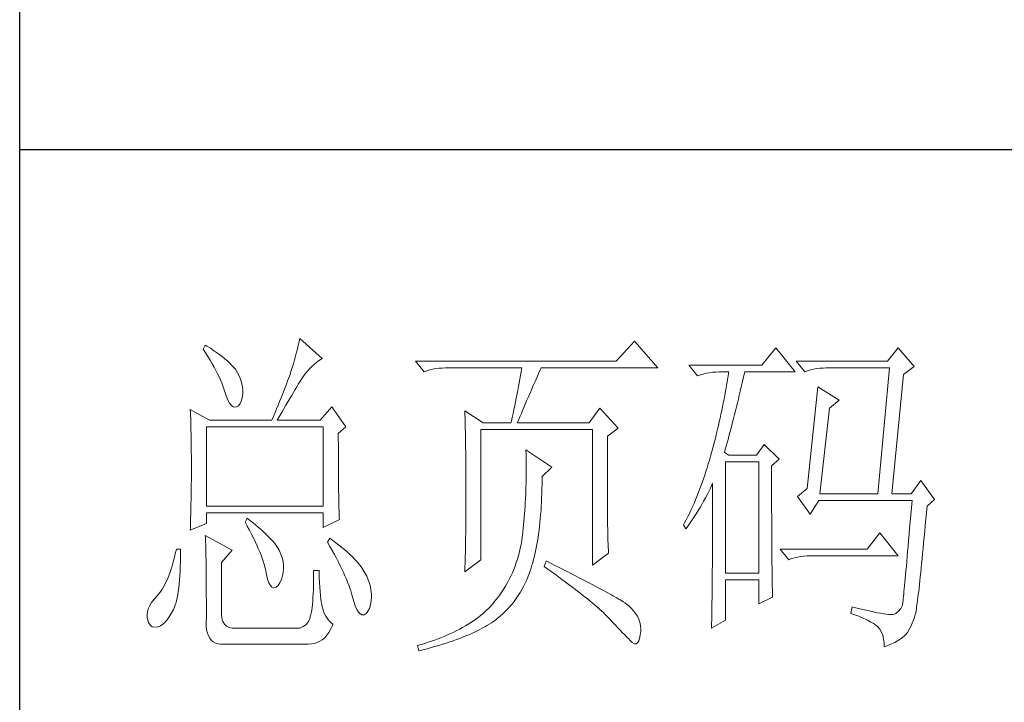
# Model space of a CAD drawing. Units: millimetres. Extents: x 0 to 6025, y -9029 to 13543.
# Drawn here: x 5386 to 5612, y 5045 to 5201 of the extents above; entities that cross this region are included whole.
import ezdxf

# ---------------------------------------------------------------- set-up
doc = ezdxf.new("R2010")
doc.units = ezdxf.units.MM
doc.layers.add('轮廓线', color=7, linetype='Continuous', lineweight=25)

# ---------------------------------------------------------------- blocks, each defined once
blk = doc.blocks.new('A3')
for p, q in [((3400.05, -1395), (3400.05, 1395)), ((3400.05, -1010.18), (3750, -1010.18))]:
    blk.add_line(p, q)
at = {"layer": '轮廓线', "color": 7, "lineweight": 0}
for p, q in [((3440.64, -1037.55), (3440.54, -1038.04)), ((3443.9, -1040.47), (3440.64, -1037.55)), ((3426.95, -1038.52), (3426.65, -1039.11)), ((3426.65, -1039.11), (3427, -1039.65)), ((3427.2, -1038.67), (3426.95, -1038.52)), ((3427.69, -1038.97), (3427.2, -1038.67)), ((3428.16, -1039.28), (3427.69, -1038.97)), ((3440.3, -1039.04), (3440.18, -1039.56)), ((3440.42, -1038.53), (3440.3, -1039.04)), ((3440.54, -1038.04), (3440.42, -1038.53)), ((3489.15, -1037.94), (3486.5, -1040.86)), ((3492.56, -1041.83), (3489.15, -1037.94)), ((3509.67, -1038.91), (3507.65, -1041.44)), ((3512.47, -1042.41), (3509.67, -1038.91)), ((3527.39, -1038.91), (3525.84, -1040.86)), ((3529.72, -1041.63), (3527.39, -1038.91)), ((3427, -1039.65), (3427.34, -1040.18)), ((3427.34, -1040.18), (3427.66, -1040.7)), ((3428.6, -1039.58), (3428.16, -1039.28)), ((3429.02, -1039.89), (3428.6, -1039.58)), ((3429.42, -1040.19), (3429.02, -1039.89)), ((3429.8, -1040.5), (3429.42, -1040.19)), ((3430.15, -1040.8), (3429.8, -1040.5)), ((3440.03, -1040.1), (3439.89, -1040.64)), ((3440.18, -1039.56), (3440.03, -1040.1)), ((3443.53, -1040.71), (3443.9, -1040.47)), ((3427.66, -1040.7), (3427.96, -1041.21)), ((3427.96, -1041.21), (3428.24, -1041.71)), ((3428.24, -1041.71), (3428.5, -1042.19)), ((3430.47, -1041.11), (3430.15, -1040.8)), ((3430.77, -1041.41), (3430.47, -1041.11)), ((3431.05, -1041.72), (3430.77, -1041.41)), ((3431.31, -1042.02), (3431.05, -1041.72)), ((3439.56, -1041.78), (3439.37, -1042.36)), ((3439.72, -1041.21), (3439.56, -1041.78)), ((3439.89, -1040.64), (3439.72, -1041.21)), ((3442.04, -1041.98), (3442.39, -1041.63)), ((3442.39, -1041.63), (3442.75, -1041.31)), ((3442.75, -1041.31), (3443.13, -1041)), ((3443.13, -1041), (3443.53, -1040.71)), ((3486.5, -1040.86), (3457.43, -1040.86)), ((3457.43, -1040.86), (3458.67, -1042.41)), ((3459.93, -1042.01), (3460.38, -1041.93)), ((3460.38, -1041.93), (3460.84, -1041.88)), ((3460.84, -1041.88), (3461.31, -1041.84)), ((3461.31, -1041.84), (3461.78, -1041.83)), ((3461.78, -1041.83), (3472.82, -1041.83)), ((3472.82, -1041.83), (3472.73, -1042.37)), ((3475.34, -1042.46), (3475.62, -1041.83)), ((3475.62, -1041.83), (3492.56, -1041.83)), ((3507.65, -1041.44), (3497.07, -1041.44)), ((3497.07, -1041.44), (3498.32, -1042.99)), ((3525.84, -1040.86), (3512.62, -1040.86)), ((3512.62, -1040.86), (3513.87, -1042.41)), ((3515.13, -1042.01), (3515.58, -1041.93)), ((3515.58, -1041.93), (3516.03, -1041.88)), ((3516.03, -1041.88), (3516.51, -1041.84)), ((3516.51, -1041.84), (3516.98, -1041.83)), ((3516.98, -1041.83), (3526.15, -1041.83)), ((3526.15, -1041.83), (3524.44, -1060.1)), ((3528.17, -1042.8), (3529.72, -1041.63)), ((3428.5, -1042.19), (3428.74, -1042.67)), ((3428.74, -1042.67), (3428.96, -1043.13)), ((3428.96, -1043.13), (3429.17, -1043.57)), ((3431.62, -1042.55), (3431.31, -1042.02)), ((3431.9, -1043.08), (3431.62, -1042.55)), ((3432.11, -1043.6), (3431.9, -1043.08)), ((3439.07, -1043.25), (3438.89, -1043.72)), ((3439.24, -1042.8), (3439.07, -1043.25)), ((3439.37, -1042.36), (3439.24, -1042.8)), ((3440.79, -1043.58), (3441.08, -1043.15)), ((3441.08, -1043.15), (3441.38, -1042.74)), ((3441.38, -1042.74), (3441.7, -1042.35)), ((3441.7, -1042.35), (3442.04, -1041.98)), ((3458.67, -1042.41), (3459.08, -1042.26)), ((3459.08, -1042.26), (3459.5, -1042.12)), ((3459.5, -1042.12), (3459.93, -1042.01)), ((3472.64, -1042.91), (3472.55, -1043.45)), ((3472.73, -1042.37), (3472.64, -1042.91)), ((3474.76, -1043.77), (3475.05, -1043.13)), ((3475.05, -1043.13), (3475.34, -1042.46)), ((3498.32, -1042.99), (3498.73, -1042.84)), ((3498.73, -1042.84), (3499.15, -1042.71)), ((3499.15, -1042.71), (3499.58, -1042.6)), ((3499.58, -1042.6), (3500.03, -1042.52)), ((3500.03, -1042.52), (3500.49, -1042.46)), ((3500.49, -1042.46), (3500.96, -1042.42)), ((3500.96, -1042.42), (3501.43, -1042.41)), ((3501.43, -1042.41), (3502.83, -1042.41)), ((3502.74, -1042.98), (3502.65, -1043.54)), ((3502.83, -1042.41), (3502.74, -1042.98)), ((3504.8, -1043.97), (3504.94, -1043.36)), ((3504.94, -1043.36), (3505.09, -1042.73)), ((3505.09, -1042.73), (3505.16, -1042.41)), ((3505.16, -1042.41), (3512.47, -1042.41)), ((3513.87, -1042.41), (3514.27, -1042.26)), ((3514.27, -1042.26), (3514.69, -1042.12)), ((3514.69, -1042.12), (3515.13, -1042.01)), ((3526.46, -1060.1), (3528.17, -1042.8)), ((3429.17, -1043.57), (3429.35, -1044.01)), ((3429.35, -1044.01), (3429.52, -1044.43)), ((3429.52, -1044.43), (3429.66, -1044.85)), ((3432.27, -1044.11), (3432.11, -1043.6)), ((3432.37, -1044.59), (3432.27, -1044.11)), ((3432.41, -1045.07), (3432.37, -1044.59)), ((3438.52, -1044.67), (3438.33, -1045.16)), ((3438.71, -1044.19), (3438.52, -1044.67)), ((3438.89, -1043.72), (3438.71, -1044.19)), ((3439.98, -1044.96), (3440.22, -1044.56)), ((3440.22, -1044.56), (3440.44, -1044.18)), ((3440.44, -1044.18), (3440.65, -1043.82)), ((3440.65, -1043.82), (3440.79, -1043.58)), ((3472.35, -1044.54), (3472.25, -1045.09)), ((3472.55, -1043.45), (3472.35, -1044.54)), ((3474.23, -1044.99), (3474.49, -1044.39)), ((3474.49, -1044.39), (3474.76, -1043.77)), ((3502.46, -1044.66), (3502.35, -1045.23)), ((3502.55, -1044.1), (3502.46, -1044.66)), ((3502.65, -1043.54), (3502.55, -1044.1)), ((3504.51, -1045.18), (3504.66, -1044.58)), ((3504.66, -1044.58), (3504.8, -1043.97)), ((3515.73, -1044.55), (3514.18, -1059.33)), ((3518.84, -1046.49), (3515.73, -1044.55)), ((3429.66, -1044.85), (3429.75, -1045.13)), ((3429.75, -1045.13), (3429.99, -1045.88)), ((3429.99, -1045.88), (3430.23, -1046.48)), ((3432.22, -1046.54), (3432.35, -1045.92)), ((3432.35, -1045.92), (3432.4, -1045.52)), ((3432.4, -1045.52), (3432.41, -1045.07)), ((3437.93, -1046.17), (3437.72, -1046.69)), ((3438.13, -1045.66), (3437.93, -1046.17)), ((3438.33, -1045.16), (3438.13, -1045.66)), ((3439.22, -1046.27), (3439.49, -1045.81)), ((3439.49, -1045.81), (3439.74, -1045.38)), ((3439.74, -1045.38), (3439.98, -1044.96)), ((3472.04, -1046.2), (3471.92, -1046.75)), ((3472.25, -1045.09), (3472.04, -1046.2)), ((3473.53, -1046.61), (3473.75, -1046.1)), ((3473.75, -1046.1), (3473.99, -1045.56)), ((3473.99, -1045.56), (3474.23, -1044.99)), ((3502.25, -1045.78), (3502.15, -1046.34)), ((3502.35, -1045.23), (3502.25, -1045.78)), ((3504.23, -1046.35), (3504.37, -1045.77)), ((3504.37, -1045.77), (3504.51, -1045.18)), ((3430.23, -1046.48), (3430.48, -1046.95)), ((3430.48, -1046.95), (3430.74, -1047.28)), ((3430.74, -1047.28), (3431, -1047.46)), ((3431, -1047.46), (3431.27, -1047.51)), ((3431.27, -1047.51), (3431.46, -1047.46)), ((3431.46, -1047.46), (3431.78, -1047.31)), ((3431.78, -1047.31), (3432.03, -1046.99)), ((3432.03, -1046.99), (3432.22, -1046.54)), ((3437.5, -1047.21), (3437.29, -1047.75)), ((3437.72, -1046.69), (3437.5, -1047.21)), ((3438.35, -1047.75), (3438.65, -1047.24)), ((3438.65, -1047.24), (3438.94, -1046.75)), ((3438.94, -1046.75), (3439.22, -1046.27)), ((3445.3, -1047.46), (3443.59, -1049.41)), ((3447.32, -1050.38), (3445.3, -1047.46)), ((3471.81, -1047.31), (3471.69, -1047.87)), ((3471.92, -1046.75), (3471.81, -1047.31)), ((3472.94, -1048), (3473.12, -1047.57)), ((3473.12, -1047.57), (3473.32, -1047.1)), ((3473.32, -1047.1), (3473.53, -1046.61)), ((3484.17, -1047.66), (3482.62, -1049.8)), ((3486.81, -1050.58), (3484.17, -1047.66)), ((3501.92, -1047.45), (3501.81, -1048)), ((3502.04, -1046.89), (3501.92, -1047.45)), ((3502.15, -1046.34), (3502.04, -1046.89)), ((3503.81, -1048.05), (3503.95, -1047.49)), ((3503.95, -1047.49), (3504.09, -1046.93)), ((3504.09, -1046.93), (3504.23, -1046.35)), ((3516.04, -1060.1), (3517.44, -1047.66)), ((3517.44, -1047.66), (3518.84, -1046.49)), ((3424.78, -1047.86), (3424.8, -1048.4)), ((3427.58, -1049.41), (3424.78, -1047.86)), ((3424.8, -1048.4), (3424.84, -1049.5)), ((3436.83, -1048.85), (3436.59, -1049.41)), ((3437.06, -1048.3), (3436.83, -1048.85)), ((3437.29, -1047.75), (3437.06, -1048.3)), ((3437.37, -1049.41), (3437.71, -1048.84)), ((3437.71, -1048.84), (3438.03, -1048.29)), ((3438.03, -1048.29), (3438.35, -1047.75)), ((3464.58, -1048.05), (3464.6, -1048.61)), ((3467.22, -1049.8), (3464.58, -1048.05)), ((3464.6, -1048.61), (3464.61, -1049.17)), ((3471.45, -1048.99), (3471.32, -1049.56)), ((3471.57, -1048.43), (3471.45, -1048.99)), ((3471.69, -1047.87), (3471.57, -1048.43)), ((3472.46, -1049.16), (3472.6, -1048.8)), ((3472.6, -1048.8), (3472.77, -1048.42)), ((3472.77, -1048.42), (3472.94, -1048)), ((3501.57, -1049.09), (3501.45, -1049.64)), ((3501.69, -1048.54), (3501.57, -1049.09)), ((3501.81, -1048), (3501.69, -1048.54)), ((3503.54, -1049.14), (3503.68, -1048.6)), ((3503.68, -1048.6), (3503.81, -1048.05)), ((3424.84, -1049.5), (3424.87, -1050.61)), ((3427.11, -1061.85), (3427.11, -1050.38)), ((3427.11, -1050.38), (3444.06, -1050.38)), ((3427.58, -1049.41), (3436.59, -1049.41)), ((3437.37, -1049.41), (3443.59, -1049.41)), ((3444.06, -1050.38), (3444.06, -1061.85)), ((3446.23, -1051.35), (3447.32, -1050.38)), ((3464.61, -1049.17), (3464.62, -1049.73)), ((3464.62, -1049.73), (3464.63, -1050.3)), ((3464.63, -1050.3), (3464.66, -1051.42)), ((3467.22, -1049.8), (3471.26, -1049.8)), ((3471.32, -1049.56), (3471.26, -1049.8)), ((3472.2, -1049.8), (3472.32, -1049.49)), ((3472.2, -1049.8), (3482.62, -1049.8)), ((3472.32, -1049.49), (3472.46, -1049.16)), ((3501.33, -1050.18), (3501.2, -1050.72)), ((3501.45, -1049.64), (3501.33, -1050.18)), ((3503.13, -1050.71), (3503.27, -1050.19)), ((3503.27, -1050.19), (3503.4, -1049.67)), ((3503.4, -1049.67), (3503.54, -1049.14)), ((3424.87, -1050.61), (3424.89, -1051.74)), ((3424.89, -1051.74), (3424.9, -1052.31)), ((3446.23, -1052.11), (3446.23, -1051.35)), ((3464.66, -1051.42), (3464.66, -1051.99)), ((3466.91, -1069.63), (3466.91, -1050.77)), ((3466.91, -1050.77), (3483.08, -1050.77)), ((3483.08, -1050.77), (3483.08, -1070.41)), ((3485.26, -1051.74), (3486.81, -1050.58)), ((3485.26, -1062.03), (3485.26, -1051.74)), ((3500.94, -1051.8), (3500.8, -1052.34)), ((3501.07, -1051.27), (3500.94, -1051.8)), ((3501.2, -1050.72), (3501.07, -1051.27)), ((3502.73, -1052.2), (3502.87, -1051.71)), ((3502.87, -1051.71), (3503, -1051.21)), ((3503, -1051.21), (3503.13, -1050.71)), ((3424.9, -1052.31), (3424.91, -1052.88)), ((3424.91, -1052.88), (3424.91, -1053.46)), ((3446.24, -1052.94), (3446.23, -1052.11)), ((3446.24, -1053.75), (3446.24, -1052.94)), ((3464.66, -1051.99), (3464.67, -1052.55)), ((3464.67, -1052.55), (3464.7, -1054.83)), ((3500.66, -1052.88), (3500.52, -1053.41)), ((3500.8, -1052.34), (3500.66, -1052.88)), ((3502.33, -1053.62), (3502.47, -1053.16)), ((3502.47, -1053.16), (3502.6, -1052.68)), ((3502.6, -1052.68), (3502.73, -1052.2)), ((3507.96, -1052.91), (3506.87, -1054.47)), ((3510.13, -1055.05), (3507.96, -1052.91)), ((3424.91, -1053.46), (3424.92, -1054.04)), ((3424.92, -1054.04), (3424.93, -1054.62)), ((3424.93, -1054.62), (3424.93, -1055.2)), ((3446.24, -1054.52), (3446.24, -1053.75)), ((3446.24, -1055.27), (3446.24, -1054.52)), ((3473.44, -1053.69), (3473.46, -1054.31)), ((3477.17, -1056.22), (3473.44, -1053.69)), ((3473.46, -1054.31), (3473.46, -1054.92)), ((3500.19, -1054.64), (3500.03, -1055.2)), ((3500.34, -1054.08), (3500.19, -1054.64)), ((3500.38, -1053.94), (3500.34, -1054.08)), ((3500.52, -1053.41), (3500.38, -1053.94)), ((3502.21, -1054.08), (3502.33, -1053.62)), ((3502.83, -1054.47), (3502.21, -1054.08)), ((3506.87, -1054.47), (3502.83, -1054.47)), ((3424.93, -1055.2), (3424.93, -1055.79)), ((3424.93, -1055.79), (3424.93, -1056.98)), ((3446.24, -1056), (3446.24, -1055.27)), ((3446.25, -1056.69), (3446.24, -1056)), ((3464.7, -1054.83), (3464.71, -1055.4)), ((3464.71, -1055.4), (3464.73, -1057.69)), ((3473.46, -1054.92), (3473.47, -1055.53)), ((3473.47, -1055.53), (3473.47, -1056.13)), ((3473.47, -1056.13), (3473.47, -1056.73)), ((3475.77, -1057.58), (3477.17, -1056.22)), ((3499.87, -1055.75), (3499.7, -1056.3)), ((3500.03, -1055.2), (3499.87, -1055.75)), ((3502.36, -1071.58), (3502.36, -1055.44)), ((3502.36, -1055.44), (3507.18, -1055.44)), ((3507.18, -1055.44), (3507.18, -1071.58)), ((3509.05, -1056.02), (3510.13, -1055.05)), ((3509.05, -1058.32), (3509.05, -1056.02)), ((3424.93, -1056.98), (3424.93, -1057.55)), ((3424.93, -1057.55), (3424.93, -1058.12)), ((3446.25, -1057.36), (3446.25, -1056.69)), ((3446.26, -1058), (3446.25, -1057.36)), ((3473.47, -1057.33), (3473.46, -1057.91)), ((3473.47, -1056.73), (3473.47, -1057.33)), ((3475.77, -1058.01), (3475.77, -1057.58)), ((3499.35, -1057.37), (3499.17, -1057.91)), ((3499.53, -1056.84), (3499.35, -1057.37)), ((3499.7, -1056.3), (3499.53, -1056.84)), ((3424.93, -1058.12), (3424.92, -1058.68)), ((3424.92, -1058.68), (3424.92, -1059.25)), ((3446.27, -1058.61), (3446.26, -1058)), ((3446.27, -1059.19), (3446.27, -1058.61)), ((3464.73, -1057.69), (3464.73, -1058.84)), ((3464.73, -1058.84), (3464.73, -1061.6)), ((3473.43, -1059.08), (3473.42, -1059.65)), ((3473.45, -1058.5), (3473.43, -1059.08)), ((3473.46, -1057.91), (3473.45, -1058.5)), ((3475.75, -1059.35), (3475.77, -1058.69)), ((3475.77, -1058.69), (3475.77, -1058.01)), ((3498.8, -1058.95), (3498.61, -1059.46)), ((3498.99, -1058.43), (3498.8, -1058.95)), ((3499.17, -1057.91), (3498.99, -1058.43)), ((3500.17, -1059.26), (3500.39, -1058.79)), ((3500.39, -1058.79), (3500.49, -1058.55)), ((3500.49, -1058.55), (3500.49, -1061.5)), ((3509.05, -1059.21), (3509.05, -1058.32)), ((3530.66, -1058.16), (3529.26, -1060.1)), ((3532.68, -1060.88), (3530.66, -1058.16)), ((3424.9, -1060.39), (3424.89, -1060.96)), ((3424.91, -1059.82), (3424.9, -1060.39)), ((3424.92, -1059.25), (3424.91, -1059.82)), ((3446.28, -1059.75), (3446.27, -1059.19)), ((3446.29, -1060.28), (3446.28, -1059.75)), ((3446.3, -1060.78), (3446.29, -1060.28)), ((3473.4, -1060.22), (3473.37, -1060.78)), ((3473.42, -1059.65), (3473.4, -1060.22)), ((3475.71, -1060.64), (3475.74, -1060)), ((3475.74, -1060), (3475.75, -1059.35)), ((3498.21, -1060.48), (3498.01, -1060.97)), ((3498.41, -1059.97), (3498.21, -1060.48)), ((3498.61, -1059.46), (3498.41, -1059.97)), ((3499.46, -1060.68), (3499.7, -1060.21)), ((3499.7, -1060.21), (3499.94, -1059.74)), ((3499.94, -1059.74), (3500.17, -1059.26)), ((3509.05, -1060.91), (3509.05, -1059.21)), ((3514.18, -1059.33), (3512.78, -1060.49)), ((3512.78, -1060.49), (3514.64, -1063.02)), ((3516.04, -1060.1), (3524.44, -1060.1)), ((3526.46, -1060.1), (3529.26, -1060.1)), ((3424.88, -1061.53), (3424.87, -1062.1)), ((3424.89, -1060.96), (3424.88, -1061.53)), ((3444.06, -1061.85), (3427.11, -1061.85)), ((3446.31, -1061.26), (3446.3, -1060.78)), ((3446.31, -1061.7), (3446.31, -1061.26)), ((3446.33, -1062.12), (3446.31, -1061.7)), ((3464.73, -1061.6), (3464.73, -1062.23)), ((3473.31, -1061.89), (3473.27, -1062.44)), ((3473.34, -1061.33), (3473.31, -1061.89)), ((3473.37, -1060.78), (3473.34, -1061.33)), ((3475.62, -1062.49), (3475.65, -1061.89)), ((3475.65, -1061.89), (3475.69, -1061.27)), ((3475.69, -1061.27), (3475.71, -1060.64)), ((3497.8, -1061.47), (3497.58, -1061.95)), ((3498.01, -1060.97), (3497.8, -1061.47)), ((3498.68, -1062.06), (3498.95, -1061.61)), ((3498.95, -1061.61), (3499.2, -1061.15)), ((3499.2, -1061.15), (3499.46, -1060.68)), ((3500.49, -1061.5), (3500.49, -1062.21)), ((3509.05, -1061.72), (3509.05, -1060.91)), ((3509.05, -1062.51), (3509.05, -1061.72)), ((3514.64, -1063.02), (3515.89, -1061.07)), ((3515.89, -1061.07), (3529.41, -1061.07)), ((3529.41, -1061.07), (3529.32, -1062.13)), ((3531.5, -1062.79), (3531.59, -1061.85)), ((3531.59, -1061.85), (3532.68, -1060.88)), ((3424.86, -1062.67), (3424.83, -1063.8)), ((3424.87, -1062.1), (3424.86, -1062.67)), ((3427.11, -1064.38), (3427.11, -1062.82)), ((3427.11, -1062.82), (3444.06, -1062.82)), ((3444.06, -1062.82), (3444.06, -1064.97)), ((3446.34, -1062.51), (3446.33, -1062.12)), ((3446.35, -1062.87), (3446.34, -1062.51)), ((3446.36, -1063.21), (3446.35, -1062.87)), ((3446.38, -1063.52), (3446.36, -1063.21)), ((3464.73, -1062.86), (3464.72, -1063.48)), ((3464.73, -1062.23), (3464.73, -1062.86)), ((3473.24, -1062.98), (3473.19, -1063.51)), ((3473.27, -1062.44), (3473.24, -1062.98)), ((3475.52, -1063.67), (3475.57, -1063.09)), ((3475.57, -1063.09), (3475.62, -1062.49)), ((3485.26, -1062.71), (3485.26, -1062.03)), ((3485.27, -1063.37), (3485.26, -1062.71)), ((3485.27, -1064.01), (3485.27, -1063.37)), ((3497.14, -1062.91), (3496.91, -1063.38)), ((3497.36, -1062.43), (3497.14, -1062.91)), ((3497.58, -1061.95), (3497.36, -1062.43)), ((3497.84, -1063.41), (3498.12, -1062.97)), ((3498.12, -1062.97), (3498.41, -1062.52)), ((3498.41, -1062.52), (3498.68, -1062.06)), ((3500.49, -1062.21), (3500.49, -1063.61)), ((3509.06, -1063.28), (3509.05, -1062.51)), ((3509.06, -1064.03), (3509.06, -1063.28)), ((3529.23, -1063.14), (3529.15, -1064.12)), ((3529.32, -1062.13), (3529.23, -1063.14)), ((3531.42, -1063.74), (3531.5, -1062.79)), ((3424.78, -1065.35), (3427.11, -1064.38)), ((3424.81, -1064.37), (3424.79, -1064.94)), ((3424.83, -1063.8), (3424.81, -1064.37)), ((3433.02, -1063.6), (3432.71, -1064.19)), ((3432.71, -1064.19), (3433.04, -1064.77)), ((3433.18, -1063.73), (3433.02, -1063.6)), ((3433.04, -1064.77), (3433.35, -1065.35)), ((3433.71, -1064.16), (3433.18, -1063.73)), ((3434.22, -1064.57), (3433.71, -1064.16)), ((3434.69, -1064.97), (3434.22, -1064.57)), ((3444.06, -1064.97), (3446.39, -1063.8)), ((3446.39, -1063.8), (3446.38, -1063.52)), ((3464.72, -1064.68), (3464.71, -1065.27)), ((3464.72, -1063.48), (3464.72, -1064.09)), ((3464.72, -1064.09), (3464.72, -1064.68)), ((3473.1, -1064.57), (3473.05, -1065.09)), ((3473.15, -1064.04), (3473.1, -1064.57)), ((3473.19, -1063.51), (3473.15, -1064.04)), ((3475.34, -1065.35), (3475.4, -1064.8)), ((3475.4, -1064.8), (3475.47, -1064.24)), ((3475.47, -1064.24), (3475.52, -1063.67)), ((3485.28, -1064.62), (3485.27, -1064.01)), ((3485.29, -1065.21), (3485.28, -1064.62)), ((3496.44, -1064.3), (3496.3, -1064.57)), ((3496.3, -1064.57), (3496.61, -1065.16)), ((3496.68, -1063.84), (3496.44, -1064.3)), ((3496.61, -1065.16), (3496.93, -1064.73)), ((3496.91, -1063.38), (3496.68, -1063.84)), ((3496.93, -1064.73), (3497.23, -1064.29)), ((3497.23, -1064.29), (3497.54, -1063.86)), ((3497.54, -1063.86), (3497.84, -1063.41)), ((3500.49, -1063.61), (3500.49, -1064.29)), ((3500.49, -1064.29), (3500.49, -1064.96)), ((3509.06, -1064.75), (3509.06, -1064.03)), ((3509.06, -1065.45), (3509.06, -1064.75)), ((3529.15, -1064.12), (3529.06, -1065.06)), ((3531.25, -1065.53), (3531.33, -1064.65)), ((3531.33, -1064.65), (3531.42, -1063.74)), ((3424.79, -1064.94), (3424.78, -1065.35)), ((3426.95, -1066.13), (3426.97, -1066.41)), ((3430.84, -1068.27), (3426.95, -1066.13)), ((3433.35, -1065.35), (3433.65, -1065.91)), ((3433.65, -1065.91), (3433.92, -1066.45)), ((3435.13, -1065.37), (3434.69, -1064.97)), ((3435.54, -1065.74), (3435.13, -1065.37)), ((3435.92, -1066.1), (3435.54, -1065.74)), ((3436.27, -1066.45), (3435.92, -1066.1)), ((3464.7, -1065.85), (3464.69, -1066.42)), ((3464.71, -1065.27), (3464.7, -1065.85)), ((3472.97, -1065.74), (3472.91, -1066.31)), ((3472.99, -1065.61), (3472.97, -1065.74)), ((3473.05, -1065.09), (3472.99, -1065.61)), ((3475.19, -1066.42), (3475.27, -1065.89)), ((3475.27, -1065.89), (3475.34, -1065.35)), ((3485.3, -1065.78), (3485.29, -1065.21)), ((3485.32, -1066.32), (3485.3, -1065.78)), ((3500.49, -1064.96), (3500.48, -1065.62)), ((3500.48, -1065.62), (3500.48, -1066.27)), ((3509.07, -1066.13), (3509.06, -1065.45)), ((3509.07, -1066.78), (3509.07, -1066.13)), ((3524.75, -1065.74), (3522.88, -1068.08)), ((3527.39, -1069.05), (3524.75, -1065.74)), ((3528.99, -1065.96), (3528.91, -1066.83)), ((3529.06, -1065.06), (3528.99, -1065.96)), ((3531.17, -1066.38), (3531.25, -1065.53)), ((3426.97, -1066.41), (3426.98, -1066.71)), ((3426.98, -1066.71), (3427, -1067.05)), ((3427, -1067.05), (3427.01, -1067.41)), ((3427.01, -1067.41), (3427.02, -1067.8)), ((3433.92, -1066.45), (3434.18, -1066.98)), ((3434.18, -1066.98), (3434.42, -1067.5)), ((3434.42, -1067.5), (3434.64, -1068)), ((3436.59, -1066.79), (3436.27, -1066.45)), ((3436.87, -1067.11), (3436.59, -1066.79)), ((3437.12, -1067.42), (3436.87, -1067.11)), ((3437.34, -1067.72), (3437.12, -1067.42)), ((3444.99, -1066.52), (3444.68, -1067.1)), ((3444.68, -1067.1), (3445.02, -1067.71)), ((3445.4, -1066.81), (3444.99, -1066.52)), ((3445.87, -1067.17), (3445.4, -1066.81)), ((3446.33, -1067.53), (3445.87, -1067.17)), ((3446.77, -1067.88), (3446.33, -1067.53)), ((3464.69, -1066.99), (3464.67, -1067.54)), ((3464.67, -1067.54), (3464.67, -1068.08)), ((3464.69, -1066.42), (3464.69, -1066.99)), ((3472.73, -1067.42), (3472.62, -1067.96)), ((3472.82, -1066.87), (3472.73, -1067.42)), ((3472.91, -1066.31), (3472.82, -1066.87)), ((3474.92, -1067.92), (3475.02, -1067.43)), ((3475.02, -1067.43), (3475.11, -1066.93)), ((3475.11, -1066.93), (3475.19, -1066.42)), ((3485.33, -1066.83), (3485.32, -1066.32)), ((3485.35, -1067.33), (3485.33, -1066.83)), ((3485.37, -1067.79), (3485.35, -1067.33)), ((3500.48, -1067.54), (3500.47, -1068.16)), ((3500.48, -1066.27), (3500.48, -1066.91)), ((3500.48, -1066.91), (3500.48, -1067.54)), ((3509.08, -1067.42), (3509.07, -1066.78)), ((3509.08, -1068.03), (3509.08, -1067.42)), ((3528.91, -1066.83), (3528.84, -1067.66)), ((3531.02, -1068), (3531.09, -1067.2)), ((3531.09, -1067.2), (3531.17, -1066.38)), ((3422.6, -1068.79), (3422.43, -1069.47)), ((3422.76, -1068.08), (3422.6, -1068.79)), ((3423.38, -1068.08), (3422.76, -1068.08)), ((3423.37, -1069.18), (3423.38, -1068.4)), ((3423.38, -1068.4), (3423.38, -1068.08)), ((3427.02, -1067.8), (3427.03, -1068.23)), ((3427.03, -1068.23), (3427.04, -1068.68)), ((3427.04, -1068.68), (3427.05, -1069.17)), ((3429.29, -1070.02), (3430.84, -1068.27)), ((3434.64, -1068), (3434.84, -1068.48)), ((3434.84, -1068.48), (3435.03, -1068.96)), ((3435.03, -1068.96), (3435.2, -1069.41)), ((3437.53, -1068), (3437.34, -1067.72)), ((3437.68, -1068.27), (3437.53, -1068)), ((3437.92, -1068.82), (3437.68, -1068.27)), ((3437.68, -1068.27), (3437.68, -1068.27)), ((3438.1, -1069.37), (3437.92, -1068.82)), ((3445.02, -1067.71), (3445.35, -1068.3)), ((3445.35, -1068.3), (3445.66, -1068.87)), ((3445.66, -1068.87), (3445.96, -1069.43)), ((3447.18, -1068.22), (3446.77, -1067.88)), ((3447.57, -1068.56), (3447.18, -1068.22)), ((3447.93, -1068.89), (3447.57, -1068.56)), ((3448.28, -1069.22), (3447.93, -1068.89)), ((3464.66, -1068.62), (3464.64, -1069.14)), ((3464.67, -1068.08), (3464.66, -1068.62)), ((3472.36, -1069.02), (3472.21, -1069.54)), ((3472.49, -1068.49), (3472.36, -1069.02)), ((3472.62, -1067.96), (3472.49, -1068.49)), ((3474.61, -1069.33), (3474.72, -1068.88)), ((3474.72, -1068.88), (3474.83, -1068.41)), ((3474.83, -1068.41), (3474.92, -1067.92)), ((3483.08, -1070.41), (3485.41, -1068.66)), ((3485.39, -1068.24), (3485.37, -1067.79)), ((3485.41, -1068.66), (3485.39, -1068.24)), ((3500.47, -1068.77), (3500.46, -1069.37)), ((3500.47, -1068.16), (3500.47, -1068.77)), ((3509.08, -1068.61), (3509.08, -1068.03)), ((3509.09, -1069.17), (3509.08, -1068.61)), ((3522.88, -1068.08), (3510.29, -1068.08)), ((3510.29, -1068.08), (3511.53, -1069.63)), ((3513.7, -1069.1), (3514.17, -1069.06)), ((3514.17, -1069.06), (3514.64, -1069.05)), ((3514.64, -1069.05), (3527.39, -1069.05)), ((3528.77, -1068.44), (3528.7, -1069.2)), ((3528.84, -1067.66), (3528.77, -1068.44)), ((3530.87, -1069.49), (3530.94, -1068.76)), ((3530.94, -1068.76), (3531.02, -1068)), ((3422.26, -1070.11), (3422.08, -1070.72)), ((3422.43, -1069.47), (3422.26, -1070.11)), ((3423.33, -1070.63), (3423.36, -1069.92)), ((3423.36, -1069.92), (3423.37, -1069.18)), ((3427.05, -1069.17), (3427.06, -1069.68)), ((3427.06, -1069.68), (3427.07, -1070.22)), ((3427.07, -1070.22), (3427.07, -1070.79)), ((3429.29, -1077.21), (3429.29, -1070.02)), ((3435.2, -1069.41), (3435.35, -1069.86)), ((3435.35, -1069.86), (3435.48, -1070.28)), ((3435.48, -1070.28), (3435.59, -1070.7)), ((3438.23, -1069.9), (3438.1, -1069.37)), ((3438.29, -1070.43), (3438.23, -1069.9)), ((3438.3, -1070.95), (3438.29, -1070.43)), ((3445.96, -1069.43), (3446.24, -1069.97)), ((3446.24, -1069.97), (3446.51, -1070.5)), ((3446.51, -1070.5), (3446.76, -1071.01)), ((3448.6, -1069.55), (3448.28, -1069.22)), ((3448.9, -1069.87), (3448.6, -1069.55)), ((3449.17, -1070.18), (3448.9, -1069.87)), ((3449.42, -1070.49), (3449.17, -1070.18)), ((3449.65, -1070.8), (3449.42, -1070.49)), ((3464.58, -1071.38), (3466.91, -1069.63)), ((3464.62, -1070.16), (3464.6, -1070.66)), ((3464.63, -1069.66), (3464.62, -1070.16)), ((3464.64, -1069.14), (3464.63, -1069.66)), ((3472.04, -1070.04), (3471.86, -1070.55)), ((3472.21, -1069.54), (3472.04, -1070.04)), ((3474.14, -1070.98), (3474.31, -1070.44)), ((3474.31, -1070.44), (3474.37, -1070.21)), ((3474.37, -1070.21), (3474.49, -1069.78)), ((3474.49, -1069.78), (3474.61, -1069.33)), ((3476.39, -1069.83), (3476.09, -1070.6)), ((3476.47, -1069.86), (3476.39, -1069.83)), ((3477.11, -1070.19), (3476.47, -1069.86)), ((3477.73, -1070.5), (3477.11, -1070.19)), ((3478.34, -1070.82), (3477.73, -1070.5)), ((3500.46, -1069.37), (3500.46, -1069.96)), ((3500.46, -1069.96), (3500.46, -1070.54)), ((3509.09, -1069.72), (3509.09, -1069.17)), ((3509.1, -1070.23), (3509.09, -1069.72)), ((3509.11, -1070.73), (3509.1, -1070.23)), ((3511.53, -1069.63), (3511.94, -1069.48)), ((3511.94, -1069.48), (3512.36, -1069.34)), ((3512.36, -1069.34), (3512.79, -1069.24)), ((3512.79, -1069.24), (3513.24, -1069.16)), ((3513.24, -1069.16), (3513.7, -1069.1)), ((3528.64, -1069.91), (3528.58, -1070.59)), ((3528.7, -1069.2), (3528.64, -1069.91)), ((3530.73, -1070.86), (3530.8, -1070.19)), ((3530.8, -1070.19), (3530.87, -1069.49)), ((3421.7, -1071.84), (3421.5, -1072.34)), ((3421.89, -1071.29), (3421.7, -1071.84)), ((3422.08, -1070.72), (3421.89, -1071.29)), ((3423.27, -1071.96), (3423.3, -1071.32)), ((3423.3, -1071.32), (3423.33, -1070.63)), ((3427.07, -1070.79), (3427.08, -1071.39)), ((3427.08, -1071.39), (3427.09, -1072.02)), ((3435.59, -1070.7), (3435.66, -1070.99)), ((3435.66, -1070.99), (3435.82, -1071.79)), ((3435.82, -1071.79), (3435.99, -1072.46)), ((3438.15, -1071.96), (3438.25, -1071.46)), ((3438.25, -1071.46), (3438.3, -1070.95)), ((3442.66, -1071.94), (3442.65, -1072.64)), ((3443.44, -1071.19), (3442.66, -1071.19)), ((3442.66, -1071.19), (3442.66, -1071.94)), ((3443.45, -1071.45), (3443.44, -1071.19)), ((3443.48, -1072.23), (3443.45, -1071.45)), ((3446.76, -1071.01), (3446.98, -1071.51)), ((3446.98, -1071.51), (3447.2, -1071.99)), ((3449.8, -1071.03), (3449.65, -1070.8)), ((3450.09, -1071.53), (3449.8, -1071.03)), ((3450.35, -1072.04), (3450.09, -1071.53)), ((3464.59, -1071.15), (3464.58, -1071.38)), ((3464.6, -1070.66), (3464.59, -1071.15)), ((3471.47, -1071.53), (3471.25, -1072)), ((3471.67, -1071.04), (3471.47, -1071.53)), ((3471.86, -1070.55), (3471.67, -1071.04)), ((3473.76, -1072.03), (3473.95, -1071.52)), ((3473.95, -1071.52), (3474.14, -1070.98)), ((3476.09, -1070.6), (3476.63, -1071)), ((3476.63, -1071), (3477.16, -1071.38)), ((3477.16, -1071.38), (3477.67, -1071.75)), ((3477.67, -1071.75), (3478.17, -1072.12)), ((3478.94, -1071.12), (3478.34, -1070.82)), ((3479.51, -1071.41), (3478.94, -1071.12)), ((3480.06, -1071.69), (3479.51, -1071.41)), ((3480.61, -1071.97), (3480.06, -1071.69)), ((3500.46, -1070.54), (3500.45, -1071.11)), ((3500.45, -1071.11), (3500.45, -1071.67)), ((3500.45, -1071.67), (3500.45, -1072.22)), ((3507.18, -1071.58), (3502.36, -1071.58)), ((3509.11, -1071.2), (3509.11, -1070.73)), ((3509.12, -1071.65), (3509.11, -1071.2)), ((3509.12, -1072.07), (3509.12, -1071.65)), ((3528.46, -1071.82), (3528.41, -1072.38)), ((3528.52, -1071.22), (3528.46, -1071.82)), ((3528.58, -1070.59), (3528.52, -1071.22)), ((3530.6, -1072.11), (3530.67, -1071.5)), ((3530.67, -1071.5), (3530.73, -1070.86)), ((3421.08, -1073.25), (3420.86, -1073.65)), ((3421.29, -1072.81), (3421.08, -1073.25)), ((3421.5, -1072.34), (3421.29, -1072.81)), ((3423.1, -1073.71), (3423.16, -1073.16)), ((3423.16, -1073.16), (3423.22, -1072.58)), ((3423.22, -1072.58), (3423.27, -1071.96)), ((3427.09, -1072.02), (3427.09, -1072.68)), ((3427.09, -1072.68), (3427.1, -1073.37)), ((3435.99, -1072.46), (3436.18, -1072.98)), ((3436.18, -1072.98), (3436.39, -1073.36)), ((3436.39, -1073.36), (3436.61, -1073.61)), ((3437.52, -1073.39), (3437.77, -1072.99)), ((3437.77, -1072.99), (3438.01, -1072.43)), ((3438.01, -1072.43), (3438.15, -1071.96)), ((3442.63, -1073.32), (3442.62, -1073.95)), ((3442.65, -1072.64), (3442.63, -1073.32)), ((3443.52, -1072.96), (3443.48, -1072.23)), ((3443.56, -1073.63), (3443.52, -1072.96)), ((3447.2, -1071.99), (3447.4, -1072.46)), ((3447.4, -1072.46), (3447.59, -1072.91)), ((3447.59, -1072.91), (3447.76, -1073.34)), ((3447.76, -1073.34), (3447.91, -1073.76)), ((3450.56, -1072.55), (3450.35, -1072.04)), ((3450.74, -1073.05), (3450.56, -1072.55)), ((3450.88, -1073.56), (3450.74, -1073.05)), ((3470.78, -1072.94), (3470.52, -1073.39)), ((3471.02, -1072.47), (3470.78, -1072.94)), ((3471.25, -1072), (3471.02, -1072.47)), ((3473.09, -1073.5), (3473.33, -1073.03)), ((3473.33, -1073.03), (3473.55, -1072.54)), ((3473.55, -1072.54), (3473.76, -1072.03)), ((3478.17, -1072.12), (3478.66, -1072.48)), ((3478.66, -1072.48), (3479.13, -1072.83)), ((3479.13, -1072.83), (3479.58, -1073.17)), ((3479.58, -1073.17), (3480.02, -1073.5)), ((3481.13, -1072.24), (3480.61, -1071.97)), ((3481.63, -1072.5), (3481.13, -1072.24)), ((3482.12, -1072.76), (3481.63, -1072.5)), ((3482.59, -1073), (3482.12, -1072.76)), ((3483.04, -1073.24), (3482.59, -1073)), ((3483.47, -1073.47), (3483.04, -1073.24)), ((3500.44, -1072.75), (3500.43, -1073.28)), ((3500.43, -1073.28), (3500.43, -1073.8)), ((3500.45, -1072.22), (3500.44, -1072.75)), ((3502.36, -1078.38), (3502.36, -1072.55)), ((3502.36, -1072.55), (3507.18, -1072.55)), ((3507.18, -1072.55), (3507.18, -1076.05)), ((3509.13, -1072.48), (3509.12, -1072.07)), ((3509.14, -1072.86), (3509.13, -1072.48)), ((3509.14, -1073.22), (3509.14, -1072.86)), ((3509.15, -1073.55), (3509.14, -1073.22)), ((3528.36, -1072.91), (3528.32, -1073.39)), ((3528.41, -1072.38), (3528.36, -1072.91)), ((3530.42, -1073.75), (3530.48, -1073.23)), ((3530.48, -1073.23), (3530.54, -1072.68)), ((3530.54, -1072.68), (3530.6, -1072.11)), ((3420.17, -1074.65), (3419.96, -1074.88)), ((3420.41, -1074.35), (3420.17, -1074.65)), ((3420.63, -1074.02), (3420.41, -1074.35)), ((3420.86, -1073.65), (3420.63, -1074.02)), ((3422.87, -1075.16), (3422.95, -1074.71)), ((3422.95, -1074.71), (3423.03, -1074.22)), ((3423.03, -1074.22), (3423.1, -1073.71)), ((3427.1, -1073.37), (3427.1, -1074.09)), ((3427.1, -1074.09), (3427.1, -1074.83)), ((3436.61, -1073.61), (3436.85, -1073.71)), ((3436.85, -1073.71), (3436.91, -1073.71)), ((3436.91, -1073.71), (3437.23, -1073.63)), ((3437.23, -1073.63), (3437.52, -1073.39)), ((3442.59, -1074.55), (3442.56, -1075.11)), ((3442.62, -1073.95), (3442.59, -1074.55)), ((3443.61, -1074.25), (3443.56, -1073.63)), ((3443.66, -1074.8), (3443.61, -1074.25)), ((3447.91, -1073.76), (3448.04, -1074.16)), ((3448.04, -1074.16), (3448.16, -1074.55)), ((3448.16, -1074.55), (3448.25, -1074.88)), ((3450.97, -1074.06), (3450.88, -1073.56)), ((3451.03, -1074.57), (3450.97, -1074.06)), ((3451.05, -1075.08), (3451.03, -1074.57)), ((3469.66, -1074.71), (3469.35, -1075.13)), ((3469.96, -1074.28), (3469.66, -1074.71)), ((3470.24, -1073.84), (3469.96, -1074.28)), ((3470.52, -1073.39), (3470.24, -1073.84)), ((3472.32, -1074.84), (3472.59, -1074.41)), ((3472.59, -1074.41), (3472.85, -1073.97)), ((3472.85, -1073.97), (3473.09, -1073.5)), ((3480.02, -1073.5), (3480.45, -1073.83)), ((3480.45, -1073.83), (3480.86, -1074.14)), ((3480.86, -1074.14), (3481.26, -1074.45)), ((3481.26, -1074.45), (3481.64, -1074.75)), ((3481.64, -1074.75), (3482.01, -1075.04)), ((3483.89, -1073.69), (3483.47, -1073.47)), ((3484.29, -1073.91), (3483.89, -1073.69)), ((3484.68, -1074.11), (3484.29, -1073.91)), ((3485.04, -1074.31), (3484.68, -1074.11)), ((3485.39, -1074.5), (3485.04, -1074.31)), ((3485.72, -1074.68), (3485.39, -1074.5)), ((3486.04, -1074.86), (3485.72, -1074.68)), ((3500.43, -1073.8), (3500.42, -1074.3)), ((3500.42, -1074.3), (3500.42, -1074.8)), ((3509.16, -1073.86), (3509.15, -1073.55)), ((3509.17, -1074.15), (3509.16, -1073.86)), ((3509.17, -1074.42), (3509.17, -1074.15)), ((3509.18, -1074.66), (3509.17, -1074.42)), ((3509.19, -1074.88), (3509.18, -1074.66)), ((3528.2, -1074.63), (3528.17, -1074.96)), ((3528.23, -1074.26), (3528.2, -1074.63)), ((3528.27, -1073.84), (3528.23, -1074.26)), ((3528.32, -1073.39), (3528.27, -1073.84)), ((3530.26, -1075.12), (3530.31, -1074.7)), ((3530.31, -1074.7), (3530.37, -1074.24)), ((3530.37, -1074.24), (3530.42, -1073.75)), ((3419.17, -1075.82), (3418.9, -1076.28)), ((3419.53, -1075.36), (3419.17, -1075.82)), ((3419.96, -1074.88), (3419.53, -1075.36)), ((3422.56, -1076.31), (3422.67, -1075.96)), ((3422.67, -1075.96), (3422.77, -1075.58)), ((3422.77, -1075.58), (3422.87, -1075.16)), ((3427.1, -1074.83), (3427.11, -1075.61)), ((3427.11, -1075.61), (3427.11, -1077.99)), ((3442.48, -1076.11), (3442.43, -1076.56)), ((3442.52, -1075.63), (3442.48, -1076.11)), ((3442.56, -1075.11), (3442.52, -1075.63)), ((3443.72, -1075.3), (3443.66, -1074.8)), ((3443.77, -1075.73), (3443.72, -1075.3)), ((3443.84, -1076.11), (3443.77, -1075.73)), ((3443.9, -1076.44), (3443.84, -1076.11)), ((3448.25, -1074.88), (3448.47, -1075.67)), ((3448.47, -1075.67), (3448.69, -1076.33)), ((3450.74, -1076.69), (3450.9, -1076.17)), ((3450.9, -1076.17), (3451.01, -1075.54)), ((3451.01, -1075.54), (3451.05, -1075.08)), ((3468.6, -1076.06), (3468.34, -1076.35)), ((3468.85, -1075.76), (3468.6, -1076.06)), ((3469.09, -1075.46), (3468.85, -1075.76)), ((3469.35, -1075.13), (3469.09, -1075.46)), ((3471.11, -1076.43), (3471.43, -1076.06)), ((3471.43, -1076.06), (3471.74, -1075.67)), ((3471.74, -1075.67), (3472.04, -1075.26)), ((3472.04, -1075.26), (3472.32, -1074.84)), ((3482.01, -1075.04), (3482.36, -1075.32)), ((3482.36, -1075.32), (3482.7, -1075.6)), ((3482.7, -1075.6), (3483.02, -1075.87)), ((3483.02, -1075.87), (3483.33, -1076.12)), ((3483.33, -1076.12), (3483.63, -1076.37)), ((3486.33, -1075.02), (3486.04, -1074.86)), ((3486.61, -1075.18), (3486.33, -1075.02)), ((3486.87, -1075.33), (3486.61, -1075.18)), ((3487.12, -1075.47), (3486.87, -1075.33)), ((3487.34, -1075.61), (3487.12, -1075.47)), ((3487.55, -1075.73), (3487.34, -1075.61)), ((3487.75, -1075.85), (3487.55, -1075.73)), ((3487.84, -1075.92), (3487.75, -1075.85)), ((3488.29, -1076.27), (3487.84, -1075.92)), ((3500.41, -1075.29), (3500.4, -1075.76)), ((3500.4, -1075.76), (3500.4, -1076.23)), ((3500.42, -1074.8), (3500.41, -1075.29)), ((3507.18, -1076.05), (3509.2, -1075.08)), ((3509.2, -1075.08), (3509.19, -1074.88)), ((3528.03, -1076.18), (3528.01, -1076.24)), ((3528.04, -1076.07), (3528.03, -1076.18)), ((3528.06, -1075.93), (3528.04, -1076.07)), ((3528.08, -1075.74), (3528.06, -1075.93)), ((3528.1, -1075.52), (3528.08, -1075.74)), ((3528.13, -1075.26), (3528.1, -1075.52)), ((3528.17, -1074.96), (3528.13, -1075.26)), ((3530.11, -1076.22), (3530.16, -1075.88)), ((3530.16, -1075.88), (3530.21, -1075.52)), ((3530.21, -1075.52), (3530.26, -1075.12)), ((3418.56, -1077.18), (3418.51, -1077.62)), ((3418.51, -1077.62), (3418.53, -1078.06)), ((3418.69, -1076.74), (3418.56, -1077.18)), ((3418.9, -1076.28), (3418.69, -1076.74)), ((3421.73, -1077.93), (3422.03, -1077.44)), ((3422.03, -1077.44), (3422.33, -1076.87)), ((3422.33, -1076.87), (3422.45, -1076.63)), ((3422.45, -1076.63), (3422.56, -1076.31)), ((3429.3, -1077.57), (3429.29, -1077.21)), ((3429.37, -1078.13), (3429.3, -1077.57)), ((3442.35, -1077.21), (3442.22, -1077.79)), ((3442.38, -1076.97), (3442.35, -1077.21)), ((3442.43, -1076.56), (3442.38, -1076.97)), ((3444.02, -1076.9), (3443.9, -1076.44)), ((3444.2, -1077.38), (3444.02, -1076.9)), ((3444.43, -1077.82), (3444.2, -1077.38)), ((3448.69, -1076.33), (3448.92, -1076.85)), ((3448.92, -1076.85), (3449.16, -1077.24)), ((3449.16, -1077.24), (3449.39, -1077.5)), ((3449.39, -1077.5), (3449.64, -1077.63)), ((3449.64, -1077.63), (3449.89, -1077.63)), ((3449.89, -1077.63), (3449.97, -1077.6)), ((3449.97, -1077.6), (3450.27, -1077.41)), ((3450.27, -1077.41), (3450.53, -1077.11)), ((3450.53, -1077.11), (3450.74, -1076.69)), ((3467.17, -1077.47), (3466.85, -1077.73)), ((3467.49, -1077.19), (3467.17, -1077.47)), ((3467.78, -1076.92), (3467.49, -1077.19)), ((3468.07, -1076.64), (3467.78, -1076.92)), ((3468.34, -1076.35), (3468.07, -1076.64)), ((3469.71, -1077.8), (3470.08, -1077.48)), ((3470.08, -1077.48), (3470.44, -1077.15)), ((3470.44, -1077.15), (3470.78, -1076.8)), ((3470.78, -1076.8), (3471.11, -1076.43)), ((3483.63, -1076.37), (3483.91, -1076.61)), ((3483.91, -1076.61), (3484.17, -1076.84)), ((3484.17, -1076.84), (3484.42, -1077.07)), ((3484.42, -1077.07), (3484.66, -1077.28)), ((3484.66, -1077.28), (3484.79, -1077.41)), ((3484.79, -1077.41), (3485.22, -1077.87)), ((3488.69, -1076.64), (3488.29, -1076.27)), ((3489.04, -1077.03), (3488.69, -1076.64)), ((3489.34, -1077.42), (3489.04, -1077.03)), ((3489.59, -1077.84), (3489.34, -1077.42)), ((3500.38, -1077.56), (3500.37, -1077.99)), ((3500.39, -1076.68), (3500.38, -1077.13)), ((3500.38, -1077.13), (3500.38, -1077.56)), ((3500.4, -1076.23), (3500.39, -1076.68)), ((3520.71, -1076.44), (3520.55, -1077.41)), ((3520.55, -1077.41), (3521.13, -1077.62)), ((3521.07, -1076.54), (3520.71, -1076.44)), ((3521.82, -1076.73), (3521.07, -1076.54)), ((3521.13, -1077.62), (3521.68, -1077.83)), ((3522.52, -1076.9), (3521.82, -1076.73)), ((3523.17, -1077.06), (3522.52, -1076.9)), ((3523.77, -1077.19), (3523.17, -1077.06)), ((3524.32, -1077.31), (3523.77, -1077.19)), ((3524.82, -1077.4), (3524.32, -1077.31)), ((3525.28, -1077.47), (3524.82, -1077.4)), ((3525.68, -1077.53), (3525.28, -1077.47)), ((3526.04, -1077.56), (3525.68, -1077.53)), ((3526.34, -1077.57), (3526.04, -1077.56)), ((3526.6, -1077.56), (3526.34, -1077.57)), ((3526.81, -1077.53), (3526.6, -1077.56)), ((3526.97, -1077.48), (3526.81, -1077.53)), ((3527.08, -1077.41), (3526.97, -1077.48)), ((3527.46, -1077.1), (3527.08, -1077.41)), ((3527.77, -1076.72), (3527.46, -1077.1)), ((3528.01, -1076.24), (3527.77, -1076.72)), ((3529.66, -1078.25), (3529.87, -1077.64)), ((3529.87, -1077.64), (3529.88, -1077.6)), ((3529.88, -1077.6), (3529.92, -1077.45)), ((3529.92, -1077.45), (3529.95, -1077.27)), ((3529.95, -1077.27), (3529.99, -1077.05)), ((3529.99, -1077.05), (3530.03, -1076.8)), ((3530.03, -1076.8), (3530.07, -1076.53)), ((3530.07, -1076.53), (3530.11, -1076.22)), ((3418.53, -1078.06), (3418.56, -1078.19)), ((3418.56, -1078.19), (3418.72, -1078.72)), ((3418.72, -1078.72), (3418.95, -1079.11)), ((3420.45, -1079.21), (3420.78, -1079)), ((3420.78, -1079), (3421.1, -1078.72)), ((3421.1, -1078.72), (3421.42, -1078.36)), ((3421.42, -1078.36), (3421.73, -1077.93)), ((3427.11, -1077.99), (3427.08, -1078.65)), ((3427.08, -1078.65), (3427.09, -1079.25)), ((3429.52, -1078.59), (3429.37, -1078.13)), ((3429.75, -1078.96), (3429.52, -1078.59)), ((3430.04, -1079.25), (3429.75, -1078.96)), ((3441.51, -1079.06), (3441.16, -1079.32)), ((3441.8, -1078.72), (3441.51, -1079.06)), ((3442.04, -1078.29), (3441.8, -1078.72)), ((3442.22, -1077.79), (3442.04, -1078.29)), ((3444.72, -1078.24), (3444.43, -1077.82)), ((3445.06, -1078.62), (3444.72, -1078.24)), ((3445.46, -1078.96), (3445.06, -1078.62)), ((3445.34, -1079.26), (3445.46, -1078.96)), ((3465.07, -1078.99), (3464.67, -1079.23)), ((3465.45, -1078.75), (3465.07, -1078.99)), ((3465.81, -1078.5), (3465.45, -1078.75)), ((3466.17, -1078.25), (3465.81, -1078.5)), ((3466.52, -1077.99), (3466.17, -1078.25)), ((3466.85, -1077.73), (3466.52, -1077.99)), ((3467.79, -1079.18), (3468.12, -1078.98)), ((3468.12, -1078.98), (3468.42, -1078.78)), ((3468.42, -1078.78), (3468.72, -1078.58)), ((3468.72, -1078.58), (3469, -1078.38)), ((3469, -1078.38), (3469.27, -1078.17)), ((3469.27, -1078.17), (3469.52, -1077.97)), ((3469.52, -1077.97), (3469.71, -1077.8)), ((3485.22, -1077.87), (3485.63, -1078.32)), ((3485.63, -1078.32), (3486.03, -1078.74)), ((3486.03, -1078.74), (3486.41, -1079.14)), ((3489.79, -1078.26), (3489.59, -1077.84)), ((3489.94, -1078.71), (3489.79, -1078.26)), ((3490.04, -1079.17), (3489.94, -1078.71)), ((3500.34, -1079.55), (3502.36, -1078.38)), ((3500.36, -1078.4), (3500.35, -1078.81)), ((3500.35, -1078.81), (3500.35, -1079.2)), ((3500.37, -1077.99), (3500.36, -1078.4)), ((3521.68, -1077.83), (3522.18, -1078.04)), ((3522.18, -1078.04), (3522.64, -1078.25)), ((3522.64, -1078.25), (3523.07, -1078.46)), ((3523.07, -1078.46), (3523.45, -1078.67)), ((3523.45, -1078.67), (3523.8, -1078.88)), ((3523.8, -1078.88), (3524.1, -1079.08)), ((3529.21, -1079.32), (3529.44, -1078.81)), ((3529.44, -1078.81), (3529.66, -1078.25)), ((3418.95, -1079.11), (3419.25, -1079.34)), ((3419.25, -1079.34), (3419.63, -1079.43)), ((3419.63, -1079.43), (3420.07, -1079.37)), ((3420.07, -1079.37), (3420.12, -1079.35)), ((3420.12, -1079.35), (3420.45, -1079.21)), ((3427.09, -1079.25), (3427.15, -1079.79)), ((3427.15, -1079.79), (3427.26, -1080.27)), ((3427.26, -1080.27), (3427.4, -1080.68)), ((3430.41, -1079.44), (3430.04, -1079.25)), ((3430.84, -1079.55), (3430.41, -1079.44)), ((3440.64, -1079.55), (3430.84, -1079.55)), ((3440.76, -1079.51), (3440.64, -1079.55)), ((3441.16, -1079.32), (3440.76, -1079.51)), ((3444.57, -1080.59), (3444.85, -1080.2)), ((3444.85, -1080.2), (3445.11, -1079.75)), ((3445.11, -1079.75), (3445.34, -1079.26)), ((3462.52, -1080.34), (3462.05, -1080.54)), ((3462.97, -1080.13), (3462.52, -1080.34)), ((3463.41, -1079.91), (3462.97, -1080.13)), ((3463.85, -1079.69), (3463.41, -1079.91)), ((3464.26, -1079.46), (3463.85, -1079.69)), ((3464.67, -1079.23), (3464.26, -1079.46)), ((3465.16, -1080.5), (3465.58, -1080.32)), ((3465.58, -1080.32), (3465.98, -1080.13)), ((3465.98, -1080.13), (3466.38, -1079.95)), ((3466.38, -1079.95), (3466.75, -1079.76)), ((3466.75, -1079.76), (3467.11, -1079.57)), ((3467.11, -1079.57), (3467.46, -1079.37)), ((3467.46, -1079.37), (3467.79, -1079.18)), ((3486.41, -1079.14), (3486.77, -1079.52)), ((3486.77, -1079.52), (3487.12, -1079.88)), ((3487.12, -1079.88), (3487.45, -1080.22)), ((3487.45, -1080.22), (3487.76, -1080.54)), ((3489.96, -1080.88), (3490.06, -1080.23)), ((3490.08, -1079.64), (3490.04, -1079.17)), ((3490.06, -1080.23), (3490.08, -1080.13)), ((3490.08, -1080.13), (3490.08, -1079.64)), ((3500.35, -1079.2), (3500.34, -1079.55)), ((3524.1, -1079.08), (3524.37, -1079.29)), ((3524.37, -1079.29), (3524.44, -1079.35)), ((3524.44, -1079.35), (3524.73, -1079.71)), ((3524.73, -1079.71), (3524.96, -1080.12)), ((3524.96, -1080.12), (3525.15, -1080.59)), ((3528.48, -1080.52), (3528.73, -1080.17)), ((3528.73, -1080.17), (3528.98, -1079.77)), ((3528.98, -1079.77), (3529.21, -1079.32)), ((3427.4, -1080.68), (3427.59, -1081.03)), ((3427.59, -1081.03), (3427.83, -1081.33)), ((3427.83, -1081.33), (3428.11, -1081.56)), ((3428.11, -1081.56), (3428.44, -1081.73)), ((3428.44, -1081.73), (3428.81, -1081.84)), ((3428.81, -1081.84), (3429.22, -1081.89)), ((3429.22, -1081.89), (3429.6, -1081.88)), ((3429.6, -1081.88), (3441.88, -1081.88)), ((3441.88, -1081.88), (3442.34, -1081.85)), ((3442.34, -1081.85), (3442.77, -1081.78)), ((3442.77, -1081.78), (3443.18, -1081.64)), ((3443.18, -1081.64), (3443.57, -1081.46)), ((3443.57, -1081.46), (3443.92, -1081.23)), ((3443.92, -1081.23), (3444.26, -1080.94)), ((3444.26, -1080.94), (3444.57, -1080.59)), ((3458.45, -1081.87), (3457.88, -1082.03)), ((3459, -1081.69), (3458.45, -1081.87)), ((3459.54, -1081.51), (3459, -1081.69)), ((3460.06, -1081.33), (3459.54, -1081.51)), ((3460.58, -1081.14), (3460.06, -1081.33)), ((3461.08, -1080.95), (3460.58, -1081.14)), ((3460.8, -1082.06), (3461.34, -1081.89)), ((3461.57, -1080.75), (3461.08, -1080.95)), ((3461.34, -1081.89), (3461.87, -1081.73)), ((3462.05, -1080.54), (3461.57, -1080.75)), ((3461.87, -1081.73), (3462.38, -1081.56)), ((3462.38, -1081.56), (3462.88, -1081.39)), ((3462.88, -1081.39), (3463.36, -1081.21)), ((3463.36, -1081.21), (3463.83, -1081.04)), ((3463.83, -1081.04), (3464.29, -1080.86)), ((3464.29, -1080.86), (3464.73, -1080.68)), ((3464.73, -1080.68), (3465.16, -1080.5)), ((3487.76, -1080.54), (3488.06, -1080.84)), ((3488.06, -1080.84), (3488.34, -1081.12)), ((3488.34, -1081.12), (3488.52, -1081.3)), ((3488.52, -1081.3), (3488.85, -1081.65)), ((3488.85, -1081.65), (3489.15, -1081.84)), ((3489.15, -1081.84), (3489.41, -1081.85)), ((3489.41, -1081.85), (3489.62, -1081.7)), ((3489.62, -1081.7), (3489.81, -1081.38)), ((3489.81, -1081.38), (3489.96, -1080.88)), ((3525.15, -1080.59), (3525.27, -1081.12)), ((3525.27, -1081.12), (3525.35, -1081.7)), ((3525.35, -1081.7), (3525.37, -1082.27)), ((3525.92, -1082.06), (3526.43, -1081.85)), ((3526.43, -1081.85), (3526.9, -1081.62)), ((3526.9, -1081.62), (3527.32, -1081.39)), ((3527.32, -1081.39), (3527.7, -1081.16)), ((3527.7, -1081.16), (3528.03, -1080.92)), ((3528.03, -1080.92), (3528.33, -1080.67)), ((3528.33, -1080.67), (3528.48, -1080.52)), ((3457.88, -1082.03), (3457.74, -1082.08)), ((3457.74, -1082.08), (3457.9, -1082.85)), ((3457.9, -1082.85), (3458.5, -1082.7)), ((3458.5, -1082.7), (3459.1, -1082.54)), ((3459.1, -1082.54), (3459.68, -1082.38)), ((3459.68, -1082.38), (3460.24, -1082.22)), ((3460.24, -1082.22), (3460.8, -1082.06)), ((3525.37, -1082.27), (3525.92, -1082.06))]:
    blk.add_line(p, q, dxfattribs=at)

msp = doc.modelspace()

# ---------------------------------------------------------------- block references
at = {"layer": '轮廓线', "color": 0, "linetype": 'ByBlock', "lineweight": -3, "xscale": 1.583999999999833, "yscale": 1.583999999998923, "zscale": 1.584}
msp.add_blockref('A3', (0, 6771.6), dxfattribs=at)

doc.saveas('drawing.dxf')
